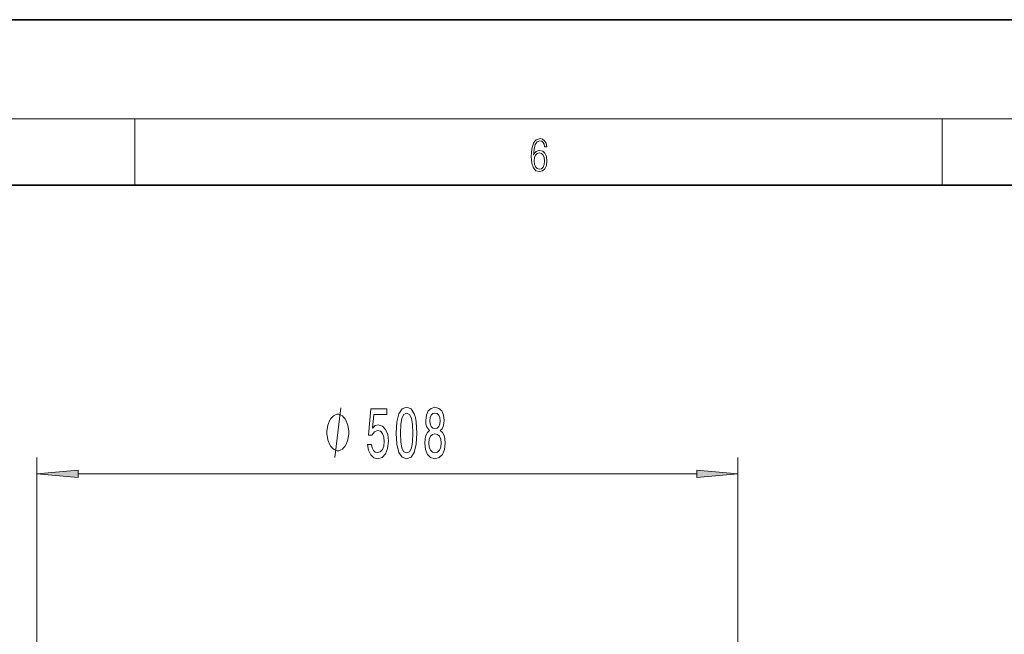
# Model space of a CAD drawing. Extents: x 0 to 420, y 0 to 297.
# Drawn here: x 257 to 316, y 260 to 297 of the extents above; entities that cross this region are included whole.
import ezdxf

# ---------------------------------------------------------------- set-up
doc = ezdxf.new("R2010")
doc.units = 0

msp = doc.modelspace()

# ---------------------------------------------------------------- linework, layer by layer
at = {"color": 7, "lineweight": 35}
for p, q in [((420, 297), (210, 297)), ((410, 287), (20, 287))]:
    msp.add_line(p, q, dxfattribs=at)
at = {"color": 7, "lineweight": 13}
for p, q in [((16, 291), (414, 291)), ((263.75, 287), (263.75, 291)), ((312.5, 287), (312.5, 291)), ((257.835, 238.81), (257.835, 270.555)), ((300.168, 238.81), (300.168, 270.555)), ((260.325, 269.555), (297.678, 269.555))]:
    msp.add_line(p, q, dxfattribs=at)
for points in [[(287.828, 288.81), (287.857, 289.182), (287.93, 289.455), (288.049, 289.619), (288.21, 289.675), (288.316, 289.65), (288.402, 289.583), (288.462, 289.472), (288.494, 289.327), (288.621, 289.327), (288.579, 289.533), (288.496, 289.689), (288.373, 289.786), (288.218, 289.822), (287.991, 289.75), (287.899, 289.664), (287.824, 289.544), (287.72, 289.199), (287.695, 288.979), (287.686, 288.726), (287.717, 288.334), (287.813, 288.05), (287.972, 287.875), (288.187, 287.819), (288.373, 287.867), (288.514, 287.992), (288.604, 288.192), (288.637, 288.456), (288.606, 288.726), (288.516, 288.929), (288.379, 289.057), (288.199, 289.104), (288.076, 289.085), (287.974, 289.027), (287.891, 288.935)], [(287.857, 288.476), (287.88, 288.668), (287.947, 288.821), (288.049, 288.921), (288.181, 288.957), (288.312, 288.924), (288.412, 288.823), (288.473, 288.665), (288.496, 288.448), (288.475, 288.242), (288.414, 288.089), (288.314, 287.997), (288.176, 287.967), (288.043, 288), (287.943, 288.103), (287.878, 288.264)], [(277.807, 271.337), (277.864, 270.983), (277.991, 270.706), (278.178, 270.533), (278.416, 270.468), (278.678, 270.546), (278.883, 270.758), (279.013, 271.095), (279.062, 271.528), (279.018, 271.93), (278.894, 272.245), (278.699, 272.448), (278.448, 272.522), (278.253, 272.47), (278.103, 272.327), (278.175, 273.136), (278.964, 273.136), (278.964, 273.49), (278.001, 273.49), (277.859, 271.899), (278.066, 271.899), (278.217, 272.102), (278.409, 272.176), (278.575, 272.128), (278.702, 271.99), (278.782, 271.778), (278.811, 271.506), (278.782, 271.234), (278.699, 271.022), (278.572, 270.888), (278.409, 270.84), (278.271, 270.87), (278.165, 270.97), (278.087, 271.125), (278.048, 271.337)], [(279.536, 272.02), (279.575, 271.342), (279.697, 270.857), (279.892, 270.564), (280.162, 270.468), (280.429, 270.564), (280.623, 270.857), (280.742, 271.342), (280.784, 272.02), (280.742, 272.695), (280.693, 272.963), (280.623, 273.183), (280.429, 273.477), (280.162, 273.577), (279.892, 273.477), (279.697, 273.179), (279.575, 272.695)], [(281.551, 272.172), (281.419, 272.051), (281.328, 271.882), (281.271, 271.67), (281.253, 271.415), (281.295, 271.03), (281.414, 270.732), (281.608, 270.542), (281.873, 270.468), (282.135, 270.542), (282.329, 270.732), (282.449, 271.03), (282.493, 271.415), (282.472, 271.67), (282.418, 271.882), (282.324, 272.051), (282.195, 272.172), (282.298, 272.275), (282.371, 272.418), (282.415, 272.591), (282.431, 272.803), (282.389, 273.11), (282.28, 273.356), (282.104, 273.516), (281.873, 273.577), (281.639, 273.516), (281.463, 273.356), (281.352, 273.11), (281.313, 272.803), (281.326, 272.591), (281.37, 272.418)], [(276.669, 272.055), (276.669, 272.155), (276.639, 272.355), (276.609, 272.505), (276.579, 272.605), (276.519, 272.755), (276.429, 272.905), (276.339, 273.005), (276.279, 273.055), (276.189, 273.105), (276.069, 273.155), (276.009, 273.155), (275.949, 273.155), (275.829, 273.105), (275.739, 273.055), (275.679, 273.005), (275.589, 272.905), (275.499, 272.755), (275.439, 272.605), (275.409, 272.505), (275.379, 272.355), (275.349, 272.155), (275.349, 272.055), (275.349, 271.955), (275.379, 271.755), (275.409, 271.605), (275.439, 271.505), (275.499, 271.355), (275.589, 271.205), (275.679, 271.105), (275.739, 271.055), (275.829, 271.005), (275.949, 270.955), (276.009, 270.955), (276.069, 270.955), (276.189, 271.005), (276.279, 271.055), (276.339, 271.105), (276.429, 271.205), (276.519, 271.355), (276.579, 271.505), (276.609, 271.605), (276.639, 271.755), (276.669, 271.955)], [(279.785, 272.02), (279.806, 272.543), (279.871, 272.919), (279.988, 273.14), (280.162, 273.218), (280.333, 273.14), (280.449, 272.919), (280.514, 272.543), (280.535, 272.02), (280.514, 271.493), (280.449, 271.117), (280.333, 270.896), (280.162, 270.823), (279.988, 270.896), (279.871, 271.117), (279.806, 271.493)], [(281.559, 272.768), (281.58, 272.958), (281.642, 273.105), (281.741, 273.196), (281.873, 273.231), (282.003, 273.196), (282.101, 273.105), (282.163, 272.958), (282.187, 272.768), (282.163, 272.574), (282.101, 272.422), (282.003, 272.323), (281.873, 272.293), (281.741, 272.327), (281.642, 272.422), (281.58, 272.574)], [(281.502, 271.424), (281.525, 271.653), (281.601, 271.826), (281.717, 271.938), (281.873, 271.977), (282.026, 271.938), (282.143, 271.826), (282.218, 271.653), (282.244, 271.424), (282.218, 271.177), (282.143, 270.991), (282.026, 270.87), (281.873, 270.832), (281.717, 270.87), (281.601, 270.991), (281.525, 271.177)], [(260.325, 269.773), (257.835, 269.555), (260.325, 269.337)], [(297.678, 269.337), (300.168, 269.555), (297.678, 269.773)]]:
    msp.add_lwpolyline(points, close=True, dxfattribs=at)
msp.add_lwpolyline([(275.829, 270.555), (276.189, 273.555)], dxfattribs=at)
for points in [[(260.325, 269.773), (257.835, 269.555), (260.325, 269.773), (260.325, 269.337)], [(297.678, 269.337), (300.168, 269.555), (297.678, 269.337), (297.678, 269.773)]]:
    msp.add_solid(points, dxfattribs=at)

doc.saveas('drawing.dxf')
